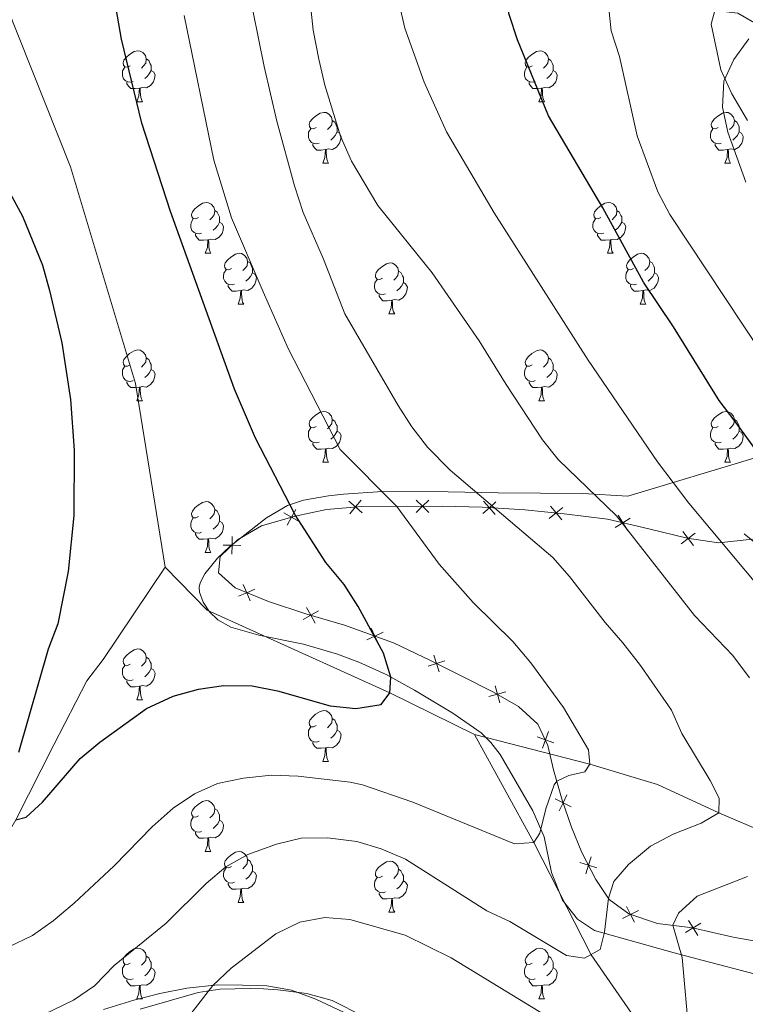
# Model space of a CAD drawing. Units: metres. Extents: x 647202 to 651721, y 748329 to 751396.
# Drawn here: x 648775 to 648918, y 750076 to 750270 of the extents above; entities that cross this region are included whole.
import ezdxf

# ---------------------------------------------------------------- set-up
doc = ezdxf.new("R2010")
doc.units = ezdxf.units.M
doc.header["$MEASUREMENT"] = 0
doc.linetypes.add('DGN Style 3', pattern=[84.271852, 60.19418, -24.077672])
for name, color, linetype, lineweight in [('Carátula', 7, 'Continuous', 0), ('Edificios construcciones cerramientos', 7, 'Continuous', 0), ('Elementos auxiliares', 7, 'Continuous', 0), ('Entidades rústicas y varios', 7, 'Continuous', 0), ('Hidrografía', 7, 'Continuous', 0), ('Relieve y altimetría', 7, 'Continuous', 0)]:
    doc.layers.add(name, color=color, linetype=linetype, lineweight=lineweight)
doc.linetypes.add('5zonar', pattern='A,-5,[89,dgnlstyle-md2_10e.shx,S=0.08,R=0,X=0,Y=0],-5', length=10)

msp = doc.modelspace()

# ---------------------------------------------------------------- linework, layer by layer
at = {"layer": 'Carátula', "color": 7, "linetype": 'Continuous', "lineweight": 0}
msp.add_3dface([(647266.712, 748329.101), (651720.649, 748426.214), (651655.907, 751395.519), (647201.97, 751298.407)], dxfattribs=at)
msp.add_3dface([(647266.712, 748329.101), (651720.649, 748426.214), (651655.907, 751395.519), (647201.97, 751298.407)], dxfattribs=at)
at = {"layer": 'Edificios construcciones cerramientos', "color": 250, "linetype": 'Continuous', "lineweight": 0, "flags": 128}
for points, elevation in [([(648840.039, 750175.365), (648841.378, 750174.238), (648842.717, 750173.111)], 1029.137), ([(648840.251, 750172.899), (648841.378, 750174.238), (648842.504, 750175.577)], 1029.137), ([(648853.361, 750175.602), (648854.601, 750174.367), (648855.841, 750173.132)], 1031.794), ([(648853.366, 750173.127), (648854.601, 750174.367), (648855.836, 750175.607)], 1031.794), ([(648866.613, 750175.395), (648867.776, 750174.088), (648868.94, 750172.78)], 1034.702), ([(648827.903, 750170.68), (648828.75, 750172.211), (648829.597, 750173.743)], 1024.907), ([(648866.469, 750172.925), (648867.776, 750174.088), (648869.084, 750175.251)], 1034.702), ([(648879.592, 750171.947), (648880.949, 750173.053), (648882.305, 750174.159)], 1037.386), ([(648879.843, 750174.409), (648880.949, 750173.053), (648882.055, 750171.697)], 1037.386), ([(648827.218, 750173.058), (648828.75, 750172.211), (648830.281, 750171.364)], 1024.907), ([(648892.604, 750170.19), (648894.088, 750171.119), (648895.571, 750172.047)], 1039.704), ([(648893.159, 750172.602), (648894.088, 750171.119), (648895.016, 750169.635)], 1039.704), ([(648905.937, 750169.428), (648906.992, 750168.032), (648908.047, 750166.636)], 1042.085), ([(648816.996, 750164.934), (648817.03, 750166.684), (648817.065, 750168.433)], 1022.115), ([(648905.596, 750166.977), (648906.992, 750168.032), (648908.389, 750169.087)], 1042.085), ([(648918.044, 750168.942), (648919.398, 750167.834), (648920.752, 750166.725)], 1047.171), ([(648815.281, 750166.718), (648817.03, 750166.684), (648818.78, 750166.649)], 1022.115), ([(648821.538, 750158.004), (648819.924, 750157.327), (648818.31, 750156.65)], 1021.218), ([(648820.601, 750155.713), (648819.924, 750157.327), (648819.247, 750158.941)], 1021.218), ([(648833.406, 750151.354), (648832.565, 750152.889), (648831.724, 750154.424)], 1022.701), ([(648834.1, 750153.73), (648832.565, 750152.889), (648831.03, 750152.048)], 1022.701), ([(648845.962, 750147.193), (648845.218, 750148.778), (648844.475, 750150.362)], 1024.33), ([(648846.803, 750149.521), (648845.218, 750148.778), (648843.634, 750148.035)], 1024.33), ([(648857.909, 750141.706), (648857.36, 750143.368), (648856.811, 750145.03)], 1026.227), ([(648859.022, 750143.917), (648857.36, 750143.368), (648855.698, 750142.819)], 1026.227), ([(648869.816, 750135.613), (648869.365, 750137.304), (648868.915, 750138.995)], 1027.008), ([(648871.056, 750137.755), (648869.365, 750137.304), (648867.674, 750136.854)], 1027.008), ([(648880.478, 750127.69), (648878.833, 750128.286), (648877.187, 750128.882)], 1027.95), ([(648878.237, 750126.64), (648878.833, 750128.286), (648879.429, 750129.931)], 1027.95), ([(648881.55, 750114.309), (648882.317, 750115.882), (648883.084, 750117.455)], 1031.373), ([(648883.89, 750115.115), (648882.317, 750115.882), (648880.744, 750116.649)], 1031.373), ([(648888.995, 750103.051), (648887.325, 750103.574), (648885.655, 750104.097)], 1033.52), ([(648886.802, 750101.904), (648887.325, 750103.574), (648887.848, 750105.245)], 1033.52), ([(648897.197, 750094.675), (648895.634, 750093.889), (648894.07, 750093.103)], 1036.688), ([(648896.42, 750092.325), (648895.634, 750093.889), (648894.848, 750095.453)], 1036.688), ([(648909.468, 750092.145), (648907.981, 750091.223), (648906.494, 750090.3)], 1041.236), ([(648908.904, 750089.736), (648907.981, 750091.223), (648907.058, 750092.71)], 1041.236)]:
    msp.add_lwpolyline(points, dxfattribs=dict(at, elevation=elevation))
at = {"layer": 'Edificios construcciones cerramientos', "color": 250, "linetype": 'Continuous', "lineweight": 0}
msp.add_polyline3d([(648919.703, 750167.864, 1047.283), (648913, 750167.195, 1044.824), (648906.805, 750168.058, 1042), (648899.223, 750169.937, 1040.907), (648891.058, 750171.816, 1038.995), (648882.531, 750172.892, 1037.628), (648874.805, 750173.678, 1036.444), (648866.352, 750174.171, 1034.349), (648858.482, 750174.375, 1032.528), (648842.597, 750174.343, 1029.522), (648835.676, 750173.747, 1027.336), (648829.485, 750172.423, 1025.15), (648822.857, 750170.515, 1022.964), (648818.126, 750167.737, 1022.144), (648814.708, 750164.451, 1022.053), (648814.35, 750161.244, 1021.233), (648817.635, 750158.263, 1020.869), (648824.198, 750155.58, 1021.871), (648831.781, 750153.118, 1022.509), (648839.218, 750150.946, 1024.33), (648848.843, 750147.468, 1024.33), (648856.137, 750143.984, 1026.061), (648862.191, 750140.936, 1026.881), (648868.61, 750137.742, 1026.881), (648873.497, 750134.91, 1027.7), (648877.366, 750131.42, 1027.882), (648879.342, 750127.198, 1027.974), (648880.444, 750122.391, 1030.251), (648882.132, 750116.419, 1031.253), (648883.964, 750111.103, 1032.437), (648886.014, 750106.08, 1033.348), (648888.794, 750100.766, 1033.712), (648891.425, 750096.836, 1035.078), (648895.292, 750094.002, 1036.535), (648900.98, 750092.119, 1039.086), (648907.831, 750091.258, 1041.181), (648915.85, 750089.379, 1044.095), (648928.169, 750087.217, 1047.374)], dxfattribs=at)
at = {"layer": 'Elementos auxiliares', "color": 250, "linetype": 'Continuous', "lineweight": 0}
msp.add_3dface([(648141.09, 748742.06), (651544.16, 748816.26), (651493.07, 751129.6), (648091.16, 751055.4)], dxfattribs=at)
at = {"layer": 'Entidades rústicas y varios', "color": 92, "linetype": 'Continuous', "lineweight": 0, "flags": 128}
for points in [[(648796.926, 750261.239), (648796.396, 750260.974), (648795.866, 750261.029), (648795.601, 750261.399), (648795.546, 750261.824), (648795.706, 750262.344), (648796.186, 750262.939), (648796.821, 750263.469), (648797.721, 750264.054), (648798.466, 750264.214), (648798.891, 750264.159), (648799.421, 750263.844), (648799.951, 750263.259), (648800.111, 750262.619), (648800.001, 750261.769), (648799.576, 750261.239), (648799.156, 750260.814)], [(648876.253, 750261.239), (648875.723, 750260.974), (648875.193, 750261.029), (648874.928, 750261.399), (648874.873, 750261.824), (648875.033, 750262.344), (648875.513, 750262.939), (648876.148, 750263.469), (648877.048, 750264.054), (648877.793, 750264.214), (648878.218, 750264.159), (648878.748, 750263.844), (648879.278, 750263.259), (648879.438, 750262.619), (648879.328, 750261.769), (648878.903, 750261.239), (648878.483, 750260.814)], [(648797.511, 750258.159), (648797.086, 750257.999), (648796.501, 750258.059), (648796.026, 750258.269), (648795.601, 750258.694), (648795.386, 750259.279), (648795.386, 750259.699), (648795.441, 750260.284), (648795.866, 750260.974)], [(648800.111, 750262.619), (648800.586, 750262.304), (648800.901, 750261.664), (648801.061, 750261.344), (648801.061, 750260.764), (648801.061, 750260.339), (648800.691, 750259.649), (648800.271, 750259.169), (648799.791, 750258.749)], [(648876.838, 750258.159), (648876.413, 750257.999), (648875.828, 750258.059), (648875.353, 750258.269), (648874.928, 750258.694), (648874.713, 750259.279), (648874.713, 750259.699), (648874.768, 750260.284), (648875.193, 750260.974)], [(648879.438, 750262.619), (648879.913, 750262.304), (648880.228, 750261.664), (648880.388, 750261.344), (648880.388, 750260.764), (648880.388, 750260.339), (648880.018, 750259.649), (648879.598, 750259.169), (648879.118, 750258.749)], [(648801.061, 750260.339), (648801.516, 750260.089), (648801.861, 750259.474), (648801.751, 750258.749), (648801.541, 750258.109), (648800.956, 750257.369), (648800.161, 750256.889), (648799.311, 750256.994), (648798.881, 750256.864)], [(648880.388, 750260.339), (648880.843, 750260.089), (648881.188, 750259.474), (648881.078, 750258.749), (648880.868, 750258.109), (648880.283, 750257.369), (648879.488, 750256.889), (648878.638, 750256.994), (648878.208, 750256.864)], [(648798.771, 750256.864), (648797.881, 750256.779), (648797.036, 750256.779), (648796.611, 750257.209), (648796.291, 750257.684), (648796.291, 750257.999)], [(648798.226, 750254.179), (648798.661, 750255.339), (648798.771, 750256.864), (648798.881, 750256.864), (648798.916, 750256.279), (648798.951, 750255.594), (648799.021, 750254.979), (648799.136, 750254.579), (648799.351, 750254.179)], [(648878.098, 750256.864), (648877.208, 750256.779), (648876.363, 750256.779), (648875.938, 750257.209), (648875.618, 750257.684), (648875.618, 750257.999)], [(648877.553, 750254.179), (648877.988, 750255.339), (648878.098, 750256.864), (648878.208, 750256.864), (648878.243, 750256.279), (648878.278, 750255.594), (648878.348, 750254.979), (648878.463, 750254.579), (648878.678, 750254.179)], [(648798.226, 750254.179), (648799.351, 750254.179)], [(648877.553, 750254.179), (648878.678, 750254.179)], [(648833.617, 750249.099), (648833.087, 750248.834), (648832.557, 750248.889), (648832.292, 750249.259), (648832.237, 750249.684), (648832.397, 750250.204), (648832.877, 750250.799), (648833.512, 750251.329), (648834.412, 750251.914), (648835.157, 750252.074), (648835.582, 750252.019), (648836.112, 750251.704), (648836.642, 750251.119), (648836.802, 750250.479), (648836.692, 750249.629), (648836.267, 750249.099), (648835.847, 750248.674)], [(648912.944, 750249.099), (648912.414, 750248.834), (648911.884, 750248.889), (648911.619, 750249.259), (648911.564, 750249.684), (648911.724, 750250.204), (648912.204, 750250.799), (648912.839, 750251.329), (648913.739, 750251.914), (648914.484, 750252.074), (648914.909, 750252.019), (648915.439, 750251.704), (648915.969, 750251.119), (648916.129, 750250.479), (648916.019, 750249.629), (648915.594, 750249.099), (648915.174, 750248.674)], [(648836.802, 750250.479), (648837.277, 750250.164), (648837.592, 750249.524), (648837.752, 750249.204), (648837.752, 750248.624), (648837.752, 750248.199), (648837.382, 750247.509), (648836.962, 750247.029), (648836.482, 750246.609)], [(648916.129, 750250.479), (648916.604, 750250.164), (648916.919, 750249.524), (648917.079, 750249.204), (648917.079, 750248.624), (648917.079, 750248.199), (648916.709, 750247.509), (648916.289, 750247.029), (648915.809, 750246.609)], [(648834.202, 750246.019), (648833.777, 750245.859), (648833.192, 750245.919), (648832.717, 750246.129), (648832.292, 750246.554), (648832.077, 750247.139), (648832.077, 750247.559), (648832.132, 750248.144), (648832.557, 750248.834)], [(648837.752, 750248.199), (648838.207, 750247.949), (648838.552, 750247.334), (648838.442, 750246.609), (648838.232, 750245.969), (648837.647, 750245.229), (648836.852, 750244.749), (648836.002, 750244.854), (648835.572, 750244.724)], [(648913.529, 750246.019), (648913.104, 750245.859), (648912.519, 750245.919), (648912.044, 750246.129), (648911.619, 750246.554), (648911.404, 750247.139), (648911.404, 750247.559), (648911.459, 750248.144), (648911.884, 750248.834)], [(648917.079, 750248.199), (648917.534, 750247.949), (648917.879, 750247.334), (648917.769, 750246.609), (648917.559, 750245.969), (648916.974, 750245.229), (648916.179, 750244.749), (648915.329, 750244.854), (648914.899, 750244.724)], [(648835.462, 750244.724), (648834.572, 750244.639), (648833.727, 750244.639), (648833.302, 750245.069), (648832.982, 750245.544), (648832.982, 750245.859)], [(648914.789, 750244.724), (648913.899, 750244.639), (648913.054, 750244.639), (648912.629, 750245.069), (648912.309, 750245.544), (648912.309, 750245.859)], [(648834.917, 750242.039), (648835.352, 750243.199), (648835.462, 750244.724), (648835.572, 750244.724), (648835.607, 750244.139), (648835.642, 750243.454), (648835.712, 750242.839), (648835.827, 750242.439), (648836.042, 750242.039)], [(648914.244, 750242.039), (648914.679, 750243.199), (648914.789, 750244.724), (648914.899, 750244.724), (648914.934, 750244.139), (648914.969, 750243.454), (648915.039, 750242.839), (648915.154, 750242.439), (648915.369, 750242.039)], [(648834.917, 750242.039), (648836.042, 750242.039)], [(648914.244, 750242.039), (648915.369, 750242.039)], [(648810.429, 750231.33), (648809.899, 750231.065), (648809.369, 750231.12), (648809.104, 750231.49), (648809.049, 750231.915), (648809.209, 750232.435), (648809.689, 750233.03), (648810.324, 750233.56), (648811.224, 750234.145), (648811.969, 750234.305), (648812.394, 750234.25), (648812.924, 750233.935), (648813.454, 750233.35), (648813.614, 750232.71), (648813.504, 750231.86), (648813.079, 750231.33), (648812.659, 750230.905)], [(648889.756, 750231.33), (648889.226, 750231.065), (648888.696, 750231.12), (648888.431, 750231.49), (648888.376, 750231.915), (648888.536, 750232.435), (648889.016, 750233.03), (648889.651, 750233.56), (648890.551, 750234.145), (648891.296, 750234.305), (648891.721, 750234.25), (648892.251, 750233.935), (648892.781, 750233.35), (648892.941, 750232.71), (648892.831, 750231.86), (648892.406, 750231.33), (648891.986, 750230.905)], [(648813.614, 750232.71), (648814.089, 750232.395), (648814.404, 750231.755), (648814.564, 750231.435), (648814.564, 750230.855), (648814.564, 750230.43), (648814.194, 750229.74), (648813.774, 750229.26), (648813.294, 750228.84)], [(648892.941, 750232.71), (648893.416, 750232.395), (648893.731, 750231.755), (648893.891, 750231.435), (648893.891, 750230.855), (648893.891, 750230.43), (648893.521, 750229.74), (648893.101, 750229.26), (648892.621, 750228.84)], [(648811.014, 750228.25), (648810.589, 750228.09), (648810.004, 750228.15), (648809.529, 750228.36), (648809.104, 750228.785), (648808.889, 750229.37), (648808.889, 750229.79), (648808.944, 750230.375), (648809.369, 750231.065)], [(648814.564, 750230.43), (648815.019, 750230.18), (648815.364, 750229.565), (648815.254, 750228.84), (648815.044, 750228.2), (648814.459, 750227.46), (648813.664, 750226.98), (648812.814, 750227.085), (648812.384, 750226.955)], [(648890.341, 750228.25), (648889.916, 750228.09), (648889.331, 750228.15), (648888.856, 750228.36), (648888.431, 750228.785), (648888.216, 750229.37), (648888.216, 750229.79), (648888.271, 750230.375), (648888.696, 750231.065)], [(648893.891, 750230.43), (648894.346, 750230.18), (648894.691, 750229.565), (648894.581, 750228.84), (648894.371, 750228.2), (648893.786, 750227.46), (648892.991, 750226.98), (648892.141, 750227.085), (648891.711, 750226.955)], [(648812.274, 750226.955), (648811.384, 750226.87), (648810.539, 750226.87), (648810.114, 750227.3), (648809.794, 750227.775), (648809.794, 750228.09)], [(648891.601, 750226.955), (648890.711, 750226.87), (648889.866, 750226.87), (648889.441, 750227.3), (648889.121, 750227.775), (648889.121, 750228.09)], [(648811.729, 750224.27), (648812.164, 750225.43), (648812.274, 750226.955), (648812.384, 750226.955), (648812.419, 750226.37), (648812.454, 750225.685), (648812.524, 750225.07), (648812.639, 750224.67), (648812.854, 750224.27)], [(648891.056, 750224.27), (648891.491, 750225.43), (648891.601, 750226.955), (648891.711, 750226.955), (648891.746, 750226.37), (648891.781, 750225.685), (648891.851, 750225.07), (648891.966, 750224.67), (648892.181, 750224.27)], [(648811.729, 750224.27), (648812.854, 750224.27)], [(648816.904, 750221.295), (648816.374, 750221.03), (648815.844, 750221.085), (648815.579, 750221.455), (648815.524, 750221.88), (648815.684, 750222.4), (648816.164, 750222.995), (648816.799, 750223.525), (648817.699, 750224.11), (648818.444, 750224.27), (648818.869, 750224.215), (648819.399, 750223.9), (648819.929, 750223.315), (648820.089, 750222.675), (648819.979, 750221.825), (648819.554, 750221.295), (648819.134, 750220.87)], [(648891.056, 750224.27), (648892.181, 750224.27)], [(648896.231, 750221.295), (648895.701, 750221.03), (648895.171, 750221.085), (648894.906, 750221.455), (648894.851, 750221.88), (648895.011, 750222.4), (648895.491, 750222.995), (648896.126, 750223.525), (648897.026, 750224.11), (648897.771, 750224.27), (648898.196, 750224.215), (648898.726, 750223.9), (648899.256, 750223.315), (648899.416, 750222.675), (648899.306, 750221.825), (648898.881, 750221.295), (648898.461, 750220.87)], [(648820.089, 750222.675), (648820.564, 750222.36), (648820.879, 750221.72), (648821.039, 750221.4), (648821.039, 750220.82), (648821.039, 750220.395), (648820.669, 750219.705), (648820.249, 750219.225), (648819.769, 750218.805)], [(648846.676, 750219.39), (648846.146, 750219.125), (648845.616, 750219.18), (648845.351, 750219.55), (648845.296, 750219.975), (648845.456, 750220.495), (648845.936, 750221.09), (648846.571, 750221.62), (648847.471, 750222.205), (648848.216, 750222.365), (648848.641, 750222.31), (648849.171, 750221.995), (648849.701, 750221.41), (648849.861, 750220.77), (648849.751, 750219.92), (648849.326, 750219.39), (648848.906, 750218.965)], [(648899.416, 750222.675), (648899.891, 750222.36), (648900.206, 750221.72), (648900.366, 750221.4), (648900.366, 750220.82), (648900.366, 750220.395), (648899.996, 750219.705), (648899.576, 750219.225), (648899.096, 750218.805)], [(648817.489, 750218.215), (648817.064, 750218.055), (648816.479, 750218.115), (648816.004, 750218.325), (648815.579, 750218.75), (648815.364, 750219.335), (648815.364, 750219.755), (648815.419, 750220.34), (648815.844, 750221.03)], [(648821.039, 750220.395), (648821.494, 750220.145), (648821.839, 750219.53), (648821.729, 750218.805), (648821.519, 750218.165), (648820.934, 750217.425), (648820.139, 750216.945), (648819.289, 750217.05), (648818.859, 750216.92)], [(648849.861, 750220.77), (648850.336, 750220.455), (648850.651, 750219.815), (648850.811, 750219.495), (648850.811, 750218.915), (648850.811, 750218.49), (648850.441, 750217.8), (648850.021, 750217.32), (648849.541, 750216.9)], [(648896.816, 750218.215), (648896.391, 750218.055), (648895.806, 750218.115), (648895.331, 750218.325), (648894.906, 750218.75), (648894.691, 750219.335), (648894.691, 750219.755), (648894.746, 750220.34), (648895.171, 750221.03)], [(648900.366, 750220.395), (648900.821, 750220.145), (648901.166, 750219.53), (648901.056, 750218.805), (648900.846, 750218.165), (648900.261, 750217.425), (648899.466, 750216.945), (648898.616, 750217.05), (648898.186, 750216.92)], [(648818.749, 750216.92), (648817.859, 750216.835), (648817.014, 750216.835), (648816.589, 750217.265), (648816.269, 750217.74), (648816.269, 750218.055)], [(648847.261, 750216.31), (648846.836, 750216.15), (648846.251, 750216.21), (648845.776, 750216.42), (648845.351, 750216.845), (648845.136, 750217.43), (648845.136, 750217.85), (648845.191, 750218.435), (648845.616, 750219.125)], [(648850.811, 750218.49), (648851.266, 750218.24), (648851.611, 750217.625), (648851.501, 750216.9), (648851.291, 750216.26), (648850.706, 750215.52), (648849.911, 750215.04), (648849.061, 750215.145), (648848.631, 750215.015)], [(648898.076, 750216.92), (648897.186, 750216.835), (648896.341, 750216.835), (648895.916, 750217.265), (648895.596, 750217.74), (648895.596, 750218.055)], [(648818.204, 750214.235), (648818.639, 750215.395), (648818.749, 750216.92), (648818.859, 750216.92), (648818.894, 750216.335), (648818.929, 750215.65), (648818.999, 750215.035), (648819.114, 750214.635), (648819.329, 750214.235)], [(648848.521, 750215.015), (648847.631, 750214.93), (648846.786, 750214.93), (648846.361, 750215.36), (648846.041, 750215.835), (648846.041, 750216.15)], [(648897.531, 750214.235), (648897.966, 750215.395), (648898.076, 750216.92), (648898.186, 750216.92), (648898.221, 750216.335), (648898.256, 750215.65), (648898.326, 750215.035), (648898.441, 750214.635), (648898.656, 750214.235)], [(648818.204, 750214.235), (648819.329, 750214.235)], [(648847.976, 750212.33), (648848.411, 750213.49), (648848.521, 750215.015), (648848.631, 750215.015), (648848.666, 750214.43), (648848.701, 750213.745), (648848.771, 750213.13), (648848.886, 750212.73), (648849.101, 750212.33)], [(648897.531, 750214.235), (648898.656, 750214.235)], [(648847.976, 750212.33), (648849.101, 750212.33)], [(648796.926, 750202.247), (648796.396, 750201.982), (648795.866, 750202.037), (648795.601, 750202.407), (648795.546, 750202.832), (648795.706, 750203.352), (648796.186, 750203.947), (648796.821, 750204.477), (648797.721, 750205.062), (648798.466, 750205.222), (648798.891, 750205.167), (648799.421, 750204.852), (648799.951, 750204.267), (648800.111, 750203.627), (648800.001, 750202.777), (648799.576, 750202.247), (648799.156, 750201.822)], [(648876.253, 750202.247), (648875.723, 750201.982), (648875.193, 750202.037), (648874.928, 750202.407), (648874.873, 750202.832), (648875.033, 750203.352), (648875.513, 750203.947), (648876.148, 750204.477), (648877.048, 750205.062), (648877.793, 750205.222), (648878.218, 750205.167), (648878.748, 750204.852), (648879.278, 750204.267), (648879.438, 750203.627), (648879.328, 750202.777), (648878.903, 750202.247), (648878.483, 750201.822)], [(648800.111, 750203.627), (648800.586, 750203.312), (648800.901, 750202.672), (648801.061, 750202.352), (648801.061, 750201.772), (648801.061, 750201.347), (648800.691, 750200.657), (648800.271, 750200.177), (648799.791, 750199.757)], [(648879.438, 750203.627), (648879.913, 750203.312), (648880.228, 750202.672), (648880.388, 750202.352), (648880.388, 750201.772), (648880.388, 750201.347), (648880.018, 750200.657), (648879.598, 750200.177), (648879.118, 750199.757)], [(648797.511, 750199.167), (648797.086, 750199.007), (648796.501, 750199.067), (648796.026, 750199.277), (648795.601, 750199.702), (648795.386, 750200.287), (648795.386, 750200.707), (648795.441, 750201.292), (648795.866, 750201.982)], [(648801.061, 750201.347), (648801.516, 750201.097), (648801.861, 750200.482), (648801.751, 750199.757), (648801.541, 750199.117), (648800.956, 750198.377), (648800.161, 750197.897), (648799.311, 750198.002), (648798.881, 750197.872)], [(648876.838, 750199.167), (648876.413, 750199.007), (648875.828, 750199.067), (648875.353, 750199.277), (648874.928, 750199.702), (648874.713, 750200.287), (648874.713, 750200.707), (648874.768, 750201.292), (648875.193, 750201.982)], [(648880.388, 750201.347), (648880.843, 750201.097), (648881.188, 750200.482), (648881.078, 750199.757), (648880.868, 750199.117), (648880.283, 750198.377), (648879.488, 750197.897), (648878.638, 750198.002), (648878.208, 750197.872)], [(648798.771, 750197.872), (648797.881, 750197.787), (648797.036, 750197.787), (648796.611, 750198.217), (648796.291, 750198.692), (648796.291, 750199.007)], [(648878.098, 750197.872), (648877.208, 750197.787), (648876.363, 750197.787), (648875.938, 750198.217), (648875.618, 750198.692), (648875.618, 750199.007)], [(648798.226, 750195.187), (648798.661, 750196.347), (648798.771, 750197.872), (648798.881, 750197.872), (648798.916, 750197.287), (648798.951, 750196.602), (648799.021, 750195.987), (648799.136, 750195.587), (648799.351, 750195.187)], [(648877.553, 750195.187), (648877.988, 750196.347), (648878.098, 750197.872), (648878.208, 750197.872), (648878.243, 750197.287), (648878.278, 750196.602), (648878.348, 750195.987), (648878.463, 750195.587), (648878.678, 750195.187)], [(648798.226, 750195.187), (648799.351, 750195.187)], [(648877.553, 750195.187), (648878.678, 750195.187)], [(648833.617, 750190.107), (648833.087, 750189.842), (648832.557, 750189.897), (648832.292, 750190.267), (648832.237, 750190.692), (648832.397, 750191.212), (648832.877, 750191.807), (648833.512, 750192.337), (648834.412, 750192.922), (648835.157, 750193.082), (648835.582, 750193.027), (648836.112, 750192.712), (648836.642, 750192.127), (648836.802, 750191.487), (648836.692, 750190.637), (648836.267, 750190.107), (648835.847, 750189.682)], [(648912.944, 750190.107), (648912.414, 750189.842), (648911.884, 750189.897), (648911.619, 750190.267), (648911.564, 750190.692), (648911.724, 750191.212), (648912.204, 750191.807), (648912.839, 750192.337), (648913.739, 750192.922), (648914.484, 750193.082), (648914.909, 750193.027), (648915.439, 750192.712), (648915.969, 750192.127), (648916.129, 750191.487), (648916.019, 750190.637), (648915.594, 750190.107), (648915.174, 750189.682)], [(648836.802, 750191.487), (648837.277, 750191.172), (648837.592, 750190.532), (648837.752, 750190.212), (648837.752, 750189.632), (648837.752, 750189.207), (648837.382, 750188.517), (648836.962, 750188.037), (648836.482, 750187.617)], [(648916.129, 750191.487), (648916.604, 750191.172), (648916.919, 750190.532), (648917.079, 750190.212), (648917.079, 750189.632), (648917.079, 750189.207), (648916.709, 750188.517), (648916.289, 750188.037), (648915.809, 750187.617)], [(648834.202, 750187.027), (648833.777, 750186.867), (648833.192, 750186.927), (648832.717, 750187.137), (648832.292, 750187.562), (648832.077, 750188.147), (648832.077, 750188.567), (648832.132, 750189.152), (648832.557, 750189.842)], [(648837.752, 750189.207), (648838.207, 750188.957), (648838.552, 750188.342), (648838.442, 750187.617), (648838.232, 750186.977), (648837.647, 750186.237), (648836.852, 750185.757), (648836.002, 750185.862), (648835.572, 750185.732)], [(648913.529, 750187.027), (648913.104, 750186.867), (648912.519, 750186.927), (648912.044, 750187.137), (648911.619, 750187.562), (648911.404, 750188.147), (648911.404, 750188.567), (648911.459, 750189.152), (648911.884, 750189.842)], [(648917.079, 750189.207), (648917.534, 750188.957), (648917.879, 750188.342), (648917.769, 750187.617), (648917.559, 750186.977), (648916.974, 750186.237), (648916.179, 750185.757), (648915.329, 750185.862), (648914.899, 750185.732)], [(648835.462, 750185.732), (648834.572, 750185.647), (648833.727, 750185.647), (648833.302, 750186.077), (648832.982, 750186.552), (648832.982, 750186.867)], [(648834.917, 750183.047), (648835.352, 750184.207), (648835.462, 750185.732), (648835.572, 750185.732), (648835.607, 750185.147), (648835.642, 750184.462), (648835.712, 750183.847), (648835.827, 750183.447), (648836.042, 750183.047)], [(648914.789, 750185.732), (648913.899, 750185.647), (648913.054, 750185.647), (648912.629, 750186.077), (648912.309, 750186.552), (648912.309, 750186.867)], [(648914.244, 750183.047), (648914.679, 750184.207), (648914.789, 750185.732), (648914.899, 750185.732), (648914.934, 750185.147), (648914.969, 750184.462), (648915.039, 750183.847), (648915.154, 750183.447), (648915.369, 750183.047)], [(648834.917, 750183.047), (648836.042, 750183.047)], [(648914.244, 750183.047), (648915.369, 750183.047)], [(648810.429, 750172.338), (648809.899, 750172.073), (648809.369, 750172.128), (648809.104, 750172.498), (648809.049, 750172.923), (648809.209, 750173.443), (648809.689, 750174.038), (648810.324, 750174.568), (648811.224, 750175.153), (648811.969, 750175.313), (648812.394, 750175.258), (648812.924, 750174.943), (648813.454, 750174.358), (648813.614, 750173.718), (648813.504, 750172.868), (648813.079, 750172.338), (648812.659, 750171.913)], [(648813.614, 750173.718), (648814.089, 750173.403), (648814.404, 750172.763), (648814.564, 750172.443), (648814.564, 750171.863), (648814.564, 750171.438), (648814.194, 750170.748), (648813.774, 750170.268), (648813.294, 750169.848)], [(648811.014, 750169.258), (648810.589, 750169.098), (648810.004, 750169.158), (648809.529, 750169.368), (648809.104, 750169.793), (648808.889, 750170.378), (648808.889, 750170.798), (648808.944, 750171.383), (648809.369, 750172.073)], [(648814.564, 750171.438), (648815.019, 750171.188), (648815.364, 750170.573), (648815.254, 750169.848), (648815.044, 750169.208), (648814.459, 750168.468), (648813.664, 750167.988), (648812.814, 750168.093), (648812.384, 750167.963)], [(648812.274, 750167.963), (648811.384, 750167.878), (648810.539, 750167.878), (648810.114, 750168.308), (648809.794, 750168.783), (648809.794, 750169.098)], [(648811.729, 750165.278), (648812.164, 750166.438), (648812.274, 750167.963), (648812.384, 750167.963), (648812.419, 750167.378), (648812.454, 750166.693), (648812.524, 750166.078), (648812.639, 750165.678), (648812.854, 750165.278)], [(648811.729, 750165.278), (648812.854, 750165.278)], [(648796.926, 750143.255), (648796.396, 750142.99), (648795.866, 750143.045), (648795.601, 750143.415), (648795.546, 750143.84), (648795.706, 750144.36), (648796.186, 750144.955), (648796.821, 750145.485), (648797.721, 750146.07), (648798.466, 750146.23), (648798.891, 750146.175), (648799.421, 750145.86), (648799.951, 750145.275), (648800.111, 750144.635), (648800.001, 750143.785), (648799.576, 750143.255), (648799.156, 750142.83)], [(648800.111, 750144.635), (648800.586, 750144.32), (648800.901, 750143.68), (648801.061, 750143.36), (648801.061, 750142.78), (648801.061, 750142.355), (648800.691, 750141.665), (648800.271, 750141.185), (648799.791, 750140.765)], [(648797.511, 750140.175), (648797.086, 750140.015), (648796.501, 750140.075), (648796.026, 750140.285), (648795.601, 750140.71), (648795.386, 750141.295), (648795.386, 750141.715), (648795.441, 750142.3), (648795.866, 750142.99)], [(648801.061, 750142.355), (648801.516, 750142.105), (648801.861, 750141.49), (648801.751, 750140.765), (648801.541, 750140.125), (648800.956, 750139.385), (648800.161, 750138.905), (648799.311, 750139.01), (648798.881, 750138.88)], [(648798.771, 750138.88), (648797.881, 750138.795), (648797.036, 750138.795), (648796.611, 750139.225), (648796.291, 750139.7), (648796.291, 750140.015)], [(648798.226, 750136.195), (648798.661, 750137.355), (648798.771, 750138.88), (648798.881, 750138.88), (648798.916, 750138.295), (648798.951, 750137.61), (648799.021, 750136.995), (648799.136, 750136.595), (648799.351, 750136.195)], [(648798.226, 750136.195), (648799.351, 750136.195)], [(648833.617, 750131.115), (648833.087, 750130.85), (648832.557, 750130.905), (648832.292, 750131.275), (648832.237, 750131.7), (648832.397, 750132.22), (648832.877, 750132.815), (648833.512, 750133.345), (648834.412, 750133.93), (648835.157, 750134.09), (648835.582, 750134.035), (648836.112, 750133.72), (648836.642, 750133.135), (648836.802, 750132.495), (648836.692, 750131.645), (648836.267, 750131.115), (648835.847, 750130.69)], [(648834.202, 750128.035), (648833.777, 750127.875), (648833.192, 750127.935), (648832.717, 750128.145), (648832.292, 750128.57), (648832.077, 750129.155), (648832.077, 750129.575), (648832.132, 750130.16), (648832.557, 750130.85)], [(648836.802, 750132.495), (648837.277, 750132.18), (648837.592, 750131.54), (648837.752, 750131.22), (648837.752, 750130.64), (648837.752, 750130.215), (648837.382, 750129.525), (648836.962, 750129.045), (648836.482, 750128.625)], [(648837.752, 750130.215), (648838.207, 750129.965), (648838.552, 750129.35), (648838.442, 750128.625), (648838.232, 750127.985), (648837.647, 750127.245), (648836.852, 750126.765), (648836.002, 750126.87), (648835.572, 750126.74)], [(648835.462, 750126.74), (648834.572, 750126.655), (648833.727, 750126.655), (648833.302, 750127.085), (648832.982, 750127.56), (648832.982, 750127.875)], [(648834.917, 750124.055), (648835.352, 750125.215), (648835.462, 750126.74), (648835.572, 750126.74), (648835.607, 750126.155), (648835.642, 750125.47), (648835.712, 750124.855), (648835.827, 750124.455), (648836.042, 750124.055)], [(648834.917, 750124.055), (648836.042, 750124.055)], [(648810.429, 750113.346), (648809.899, 750113.081), (648809.369, 750113.136), (648809.104, 750113.506), (648809.049, 750113.931), (648809.209, 750114.451), (648809.689, 750115.046), (648810.324, 750115.576), (648811.224, 750116.161), (648811.969, 750116.321), (648812.394, 750116.266), (648812.924, 750115.951), (648813.454, 750115.366), (648813.614, 750114.726), (648813.504, 750113.876), (648813.079, 750113.346), (648812.659, 750112.921)], [(648813.614, 750114.726), (648814.089, 750114.411), (648814.404, 750113.771), (648814.564, 750113.451), (648814.564, 750112.871), (648814.564, 750112.446), (648814.194, 750111.756), (648813.774, 750111.276), (648813.294, 750110.856)], [(648811.014, 750110.266), (648810.589, 750110.106), (648810.004, 750110.166), (648809.529, 750110.376), (648809.104, 750110.801), (648808.889, 750111.386), (648808.889, 750111.806), (648808.944, 750112.391), (648809.369, 750113.081)], [(648814.564, 750112.446), (648815.019, 750112.196), (648815.364, 750111.581), (648815.254, 750110.856), (648815.044, 750110.216), (648814.459, 750109.476), (648813.664, 750108.996), (648812.814, 750109.101), (648812.384, 750108.971)], [(648812.274, 750108.971), (648811.384, 750108.886), (648810.539, 750108.886), (648810.114, 750109.316), (648809.794, 750109.791), (648809.794, 750110.106)], [(648811.729, 750106.286), (648812.164, 750107.446), (648812.274, 750108.971), (648812.384, 750108.971), (648812.419, 750108.386), (648812.454, 750107.701), (648812.524, 750107.086), (648812.639, 750106.686), (648812.854, 750106.286)], [(648811.729, 750106.286), (648812.854, 750106.286)], [(648816.904, 750103.311), (648816.374, 750103.046), (648815.844, 750103.101), (648815.579, 750103.471), (648815.524, 750103.896), (648815.684, 750104.416), (648816.164, 750105.011), (648816.799, 750105.541), (648817.699, 750106.126), (648818.444, 750106.286), (648818.869, 750106.231), (648819.399, 750105.916), (648819.929, 750105.331), (648820.089, 750104.691), (648819.979, 750103.841), (648819.554, 750103.311), (648819.134, 750102.886)], [(648820.089, 750104.691), (648820.564, 750104.376), (648820.879, 750103.736), (648821.039, 750103.416), (648821.039, 750102.836), (648821.039, 750102.411), (648820.669, 750101.721), (648820.249, 750101.241), (648819.769, 750100.821)], [(648846.676, 750101.406), (648846.146, 750101.141), (648845.616, 750101.196), (648845.351, 750101.566), (648845.296, 750101.991), (648845.456, 750102.511), (648845.936, 750103.106), (648846.571, 750103.636), (648847.471, 750104.221), (648848.216, 750104.381), (648848.641, 750104.326), (648849.171, 750104.011), (648849.701, 750103.426), (648849.861, 750102.786), (648849.751, 750101.936), (648849.326, 750101.406), (648848.906, 750100.981)], [(648817.489, 750100.231), (648817.064, 750100.071), (648816.479, 750100.131), (648816.004, 750100.341), (648815.579, 750100.766), (648815.364, 750101.351), (648815.364, 750101.771), (648815.419, 750102.356), (648815.844, 750103.046)], [(648821.039, 750102.411), (648821.494, 750102.161), (648821.839, 750101.546), (648821.729, 750100.821), (648821.519, 750100.181), (648820.934, 750099.441), (648820.139, 750098.961), (648819.289, 750099.066), (648818.859, 750098.936)], [(648849.861, 750102.786), (648850.336, 750102.471), (648850.651, 750101.831), (648850.811, 750101.511), (648850.811, 750100.931), (648850.811, 750100.506), (648850.441, 750099.816), (648850.021, 750099.336), (648849.541, 750098.916)], [(648818.749, 750098.936), (648817.859, 750098.851), (648817.014, 750098.851), (648816.589, 750099.281), (648816.269, 750099.756), (648816.269, 750100.071)], [(648847.261, 750098.326), (648846.836, 750098.166), (648846.251, 750098.226), (648845.776, 750098.436), (648845.351, 750098.861), (648845.136, 750099.446), (648845.136, 750099.866), (648845.191, 750100.451), (648845.616, 750101.141)], [(648850.811, 750100.506), (648851.266, 750100.256), (648851.611, 750099.641), (648851.501, 750098.916), (648851.291, 750098.276), (648850.706, 750097.536), (648849.911, 750097.056), (648849.061, 750097.161), (648848.631, 750097.031)], [(648818.204, 750096.251), (648818.639, 750097.411), (648818.749, 750098.936), (648818.859, 750098.936), (648818.894, 750098.351), (648818.929, 750097.666), (648818.999, 750097.051), (648819.114, 750096.651), (648819.329, 750096.251)], [(648848.521, 750097.031), (648847.631, 750096.946), (648846.786, 750096.946), (648846.361, 750097.376), (648846.041, 750097.851), (648846.041, 750098.166)], [(648818.204, 750096.251), (648819.329, 750096.251)], [(648847.976, 750094.346), (648848.411, 750095.506), (648848.521, 750097.031), (648848.631, 750097.031), (648848.666, 750096.446), (648848.701, 750095.761), (648848.771, 750095.146), (648848.886, 750094.746), (648849.101, 750094.346)], [(648847.976, 750094.346), (648849.101, 750094.346)], [(648796.926, 750084.263), (648796.396, 750083.998), (648795.866, 750084.053), (648795.601, 750084.423), (648795.546, 750084.848), (648795.706, 750085.368), (648796.186, 750085.963), (648796.821, 750086.493), (648797.721, 750087.078), (648798.466, 750087.238), (648798.891, 750087.183), (648799.421, 750086.868), (648799.951, 750086.283), (648800.111, 750085.643), (648800.001, 750084.793), (648799.576, 750084.263), (648799.156, 750083.838)], [(648876.253, 750084.263), (648875.723, 750083.998), (648875.193, 750084.053), (648874.928, 750084.423), (648874.873, 750084.848), (648875.033, 750085.368), (648875.513, 750085.963), (648876.148, 750086.493), (648877.048, 750087.078), (648877.793, 750087.238), (648878.218, 750087.183), (648878.748, 750086.868), (648879.278, 750086.283), (648879.438, 750085.643), (648879.328, 750084.793), (648878.903, 750084.263), (648878.483, 750083.838)], [(648797.511, 750081.183), (648797.086, 750081.023), (648796.501, 750081.083), (648796.026, 750081.293), (648795.601, 750081.718), (648795.386, 750082.303), (648795.386, 750082.723), (648795.441, 750083.308), (648795.866, 750083.998)], [(648800.111, 750085.643), (648800.586, 750085.328), (648800.901, 750084.688), (648801.061, 750084.368), (648801.061, 750083.788), (648801.061, 750083.363), (648800.691, 750082.673), (648800.271, 750082.193), (648799.791, 750081.773)], [(648876.838, 750081.183), (648876.413, 750081.023), (648875.828, 750081.083), (648875.353, 750081.293), (648874.928, 750081.718), (648874.713, 750082.303), (648874.713, 750082.723), (648874.768, 750083.308), (648875.193, 750083.998)], [(648879.438, 750085.643), (648879.913, 750085.328), (648880.228, 750084.688), (648880.388, 750084.368), (648880.388, 750083.788), (648880.388, 750083.363), (648880.018, 750082.673), (648879.598, 750082.193), (648879.118, 750081.773)], [(648801.061, 750083.363), (648801.516, 750083.113), (648801.861, 750082.498), (648801.751, 750081.773), (648801.541, 750081.133), (648800.956, 750080.393), (648800.161, 750079.913), (648799.311, 750080.018), (648798.881, 750079.888)], [(648880.388, 750083.363), (648880.843, 750083.113), (648881.188, 750082.498), (648881.078, 750081.773), (648880.868, 750081.133), (648880.283, 750080.393), (648879.488, 750079.913), (648878.638, 750080.018), (648878.208, 750079.888)], [(648798.771, 750079.888), (648797.881, 750079.803), (648797.036, 750079.803), (648796.611, 750080.233), (648796.291, 750080.708), (648796.291, 750081.023)], [(648878.098, 750079.888), (648877.208, 750079.803), (648876.363, 750079.803), (648875.938, 750080.233), (648875.618, 750080.708), (648875.618, 750081.023)], [(648798.226, 750077.203), (648798.661, 750078.363), (648798.771, 750079.888), (648798.881, 750079.888), (648798.916, 750079.303), (648798.951, 750078.618), (648799.021, 750078.003), (648799.136, 750077.603), (648799.351, 750077.203)], [(648877.553, 750077.203), (648877.988, 750078.363), (648878.098, 750079.888), (648878.208, 750079.888), (648878.243, 750079.303), (648878.278, 750078.618), (648878.348, 750078.003), (648878.463, 750077.603), (648878.678, 750077.203)], [(648798.226, 750077.203), (648799.351, 750077.203)], [(648877.553, 750077.203), (648878.678, 750077.203)]]:
    msp.add_lwpolyline(points, dxfattribs=at)
at = {"layer": 'Entidades rústicas y varios', "color": 92, "linetype": '5zonar', "lineweight": 0, "ltscale": 0.5}
for points in [[(648921.333, 750268.977, 1067.647), (648916.781, 750271.605, 1067.237), (648912.29, 750272.18, 1066.554), (648911.507, 750269.474, 1066.417), (648913.424, 750260.47, 1066.15), (648915.636, 750255.729, 1066.014), (648918.685, 750250.485, 1066.007)], [(648920.393, 750183.967, 1061.222), (648895.108, 750176.36, 1055.144), (648886.222, 750176.866, 1053.036), (648869.497, 750177.044, 1048.286), (648859.674, 750177.219, 1046.396), (648846.701, 750177.27, 1041.89), (648839.013, 750176.746, 1039.121), (648836.075, 750176.457, 1038.634), (648831.101, 750175.603, 1038.437), (648827.967, 750174.549, 1037.603), (648823.834, 750172.116, 1036.031), (648816.582, 750166.467, 1034.798), (648814.121, 750164.133, 1034.078), (648811.663, 750161.077, 1032.959), (648810.714, 750159.275, 1032.483), (648810.553, 750158.409, 1032.333), (648810.612, 750157.469, 1032.2), (648811.293, 750155.49, 1031.985), (648812.567, 750153.587, 1031.826), (648814.245, 750152.008, 1031.711), (648816.775, 750150.541, 1031.604), (648822.279, 750148.93, 1031.791), (648831.139, 750147.199, 1033.181), (648837.831, 750145.214, 1033.534), (648842.042, 750143.642, 1033.969), (648847.438, 750141.183, 1034.912), (648853.024, 750138.119, 1035.889), (648860.542, 750133.558, 1037.249), (648866.17, 750129.668, 1038.724)], [(648866.17, 750129.668, 1038.724), (648868.1, 750127.757, 1039.227), (648869.888, 750125.394, 1039.759), (648876.376, 750114.297, 1041.873), (648878.564, 750109.184, 1042.236), (648880.067, 750102.121, 1043.045), (648882.189, 750096.699, 1044.424), (648885.184, 750092.929, 1045.258), (648888.502, 750090.691, 1045.794), (648904.23, 750086.305, 1047.204), (648909.979, 750084.796, 1048.106), (648920.04, 750082.162, 1051.885)], [(648843.013, 750073.753, 1054.762), (648836.76, 750076.89, 1054.689), (648831.752, 750078.277, 1053.741), (648826.063, 750079.014, 1052.085), (648823.211, 750079.193, 1051.136), (648820.679, 750079.28, 1050.782), (648814.621, 750079.165, 1051.147), (648810.369, 750078.496, 1050.898), (648798.876, 750075.161, 1049.721)]]:
    msp.add_polyline3d(points, dxfattribs=at)
at = {"layer": 'Entidades rústicas y varios', "color": 92, "linetype": 'Continuous', "lineweight": 0}
msp.add_polyline3d([(648791.634, 750075.135, 1036.765), (648797.678, 750076.968, 1038.04), (648802.776, 750078.29, 1038.314), (648808.093, 750079.32, 1039.316), (648814.213, 750079.988, 1040.135), (648819.095, 750079.925, 1040.682), (648823.905, 750079.789, 1041.684), (648828.716, 750078.924, 1042.139), (648833.528, 750077.185, 1043.05), (648838.998, 750074.572, 1043.596)], dxfattribs=at)
at = {"layer": 'Hidrografía', "color": 142, "linetype": 'DGN Style 3', "lineweight": 13}
for points in [[(648871.53, 750686.077, 985.749), (648872.465, 750679.734, 985.888), (648878.055, 750630.499, 990), (648873.982, 750607.967, 991.093), (648872.453, 750601.17, 991.162), (648866.331, 750573.316, 992.734), (648859.707, 750541.125, 995), (648854.165, 750518.473, 995.888), (648845.713, 750498.967, 1000), (648833.042, 750470.502, 1002.051), (648819.804, 750449.885, 1005), (648806.541, 750429.972, 1006.914), (648793.39, 750411.806, 1010), (648785.774, 750396.249, 1011.709), (648778.807, 750376.554, 1015), (648769.989, 750345.918, 1016.298), (648764.311, 750307.911, 1017.734), (648764.704, 750292.016, 1018.622), (648772.471, 750273.199, 1020), (648785.141, 750241.305, 1020.888), (648797.983, 750198.593, 1021.367), (648803.805, 750162.354, 1021.162)], [(648803.805, 750162.354, 1021.162), (648791.625, 750144.167, 1021.777), (648788.383, 750139.923, 1022.119), (648781.861, 750127.294, 1023.076), (648774.383, 750112.502, 1025), (648764.35, 750095.497, 1026.572)], [(648803.805, 750162.354, 1021.162), (648812.142, 750153.867, 1021.64), (648848.171, 750137.556, 1025), (648864.84, 750129.385, 1026.844)], [(648864.84, 750129.385, 1026.844), (648876.578, 750108.039, 1030), (648887.87, 750085.909, 1035), (648904.958, 750061.283, 1040), (648915.762, 750032.861, 1045), (648924.962, 750012.927, 1047.397), (648936.048, 749991.423, 1050), (648943.772, 749969.003, 1055), (648946.845, 749959.033, 1056.32)], [(648864.84, 750129.385, 1026.844), (648887.626, 750123.541, 1030), (648900.935, 750119.495, 1031.911), (648913.033, 750113.947, 1035), (648926.481, 750108.138, 1037.396), (648933.16, 750102.809, 1040), (648943.011, 750097.06, 1042.396), (648949.893, 750090.801, 1045), (648956.008, 750086.741, 1045.903)]]:
    msp.add_polyline3d(points, dxfattribs=at)
at = {"layer": 'Relieve y altimetría', "color": 30, "linetype": 'Continuous', "lineweight": 0, "flags": 128}
for points, elevation in [([(648920.349, 750159.234), (648907.143, 750174.978), (648900.94, 750183.117), (648887.26, 750203.21), (648868.708, 750232.286), (648859.326, 750248.199), (648854.901, 750258.042), (648851.084, 750268.673), (648849.874, 750274.044), (648849.765, 750279.047), (648851.1, 750286.321), (648855.499, 750297.787), (648860.22, 750306.867), (648866.992, 750317.048), (648870.113, 750320.961), (648888.936, 750330.756), (648897.682, 750336.313), (648905.071, 750342.537), (648912.549, 750350.36), (648918.746, 750358.973)], 1045), ([(648921.444, 750204.656), (648903.362, 750231.956), (648901.016, 750236.372), (648896.958, 750247.45), (648893.431, 750263.058), (648891.814, 750268.176), (648891.279, 750273.161), (648891.393, 750275.301), (648892.802, 750280.172), (648895.616, 750283.814), (648899.418, 750287.059), (648903.903, 750290.537), (648908.701, 750291.959), (648913.504, 750294.377), (648917.813, 750296.912), (648921.952, 750299.998)], 1055), ([(648776.056, 750072.308), (648785.776, 750076.941), (648789.876, 750079.802), (648793.756, 750083.79), (648804.002, 750092.174), (648811.887, 750099.953), (648815.772, 750103.24), (648820.159, 750105.695), (648825.77, 750107.708), (648830.623, 750108.912), (648835.827, 750108.963), (648841.613, 750108.239), (648846.407, 750106.825), (648851.222, 750104.787), (648867.269, 750094.558), (648871.806, 750092.455), (648882.964, 750085.805), (648886.578, 750085.257), (648889.633, 750086.931), (648890.515, 750090.379), (648891.274, 750097.061), (648892.323, 750100.343), (648895.207, 750103.739), (648899.592, 750107.362), (648904.035, 750109.705), (648909.534, 750111.884), (648913.033, 750113.948), (648913.083, 750116.839), (648911.352, 750120.283), (648905.719, 750129.555), (648903.728, 750134.146), (648897.627, 750142.955), (648894.118, 750147.447), (648890.64, 750151.453), (648883.615, 750160.56), (648880.288, 750164.295), (648860.046, 750181.527), (648855.548, 750186.008), (648852.465, 750190.028), (648849.784, 750194.248), (648839.281, 750212.308), (648835.092, 750223.109), (648831.046, 750232.324), (648829.339, 750237.592), (648825.87, 750250.32), (648823.36, 750261.094), (648820.018, 750277.781)], 1035), ([(648919.104, 750140.529), (648915.815, 750144.942), (648908.239, 750152.849), (648892.867, 750172.484), (648881.354, 750183.594), (648878.247, 750187.512), (648871.094, 750198.425), (648865.783, 750206.998), (648856.498, 750220.389), (648845.809, 750233.709), (648840.593, 750242.435), (648838.396, 750247.354), (648835.319, 750257.416), (648834.123, 750262.576), (648833.042, 750268.281), (648832.501, 750273.251)], 1040), ([(648852.655, 750116.03), (648872.743, 750107.809), (648876.578, 750108.039), (648877.714, 750109.876), (648878.948, 750114.721), (648880.569, 750119.443), (648881.073, 750120.165), (648883.433, 750121.253), (648886.628, 750121.982), (648887.626, 750123.541), (648887.342, 750126.32), (648882.419, 750134.671), (648875.967, 750143.504), (648872.401, 750147.694), (648864.575, 750155.406), (648857.886, 750162.941), (648849.555, 750174.357), (648838.365, 750185.602), (648828.091, 750205.474), (648823.161, 750216.694), (648816.927, 750231.27), (648813.436, 750242.652), (648807.563, 750271.2)], 1030), ([(648918.366, 750238.27), (648914.792, 750248.164), (648913.742, 750253.07), (648914.014, 750258.228), (648916.031, 750262.502), (648918.946, 750266.574)], 1060), ([(648749.1, 750074.206), (648753.502, 750077.213), (648763.55, 750083.16), (648768.298, 750085.672), (648772.993, 750087.46), (648777.63, 750089.748), (648781.716, 750092.629), (648785.844, 750096.086), (648793.741, 750103.444), (648801.271, 750111.143), (648805.405, 750114.82), (648809.597, 750117.664), (648814.156, 750119.719), (648819.31, 750120.729), (648824.794, 750121.335), (648830.048, 750121.179), (648840.307, 750119.976), (648842.727, 750119.425), (648852.655, 750116.03)], 1030), ([(648907.18, 750069.856), (648905.783, 750085.368), (648903.968, 750091.744), (648905.102, 750094.108), (648908.785, 750097.491), (648918.681, 750101.39)], 1040), ([(648802.961, 750066.62), (648813.204, 750079.877), (648816.841, 750083.31), (648825.636, 750090.075), (648830.385, 750092.336), (648835.303, 750093.263), (648840.286, 750092.846), (648851.182, 750089.764), (648860.225, 750085.306), (648883.021, 750071.469)], 1040)]:
    msp.add_lwpolyline(points, dxfattribs=dict(at, elevation=elevation))
at = {"layer": 'Relieve y altimetría', "color": 30, "linetype": 'Continuous', "lineweight": 30, "flags": 128}
for points, elevation in [([(648924.645, 750179.689), (648916.262, 750191.098), (648913.126, 750195.255), (648904.093, 750209.747), (648898.215, 750218.564), (648890.189, 750233.226), (648879.428, 750251.359), (648873.308, 750266.357), (648871.712, 750271.403), (648870.858, 750276.332), (648871.033, 750281.711), (648872.035, 750286.642), (648874.544, 750291.445), (648877.785, 750295.683), (648881.844, 750299.734), (648888.856, 750305.026), (648893.147, 750307.805), (648897.655, 750309.968), (648902.325, 750312.701), (648911.719, 750319.055), (648915.782, 750322.46), (648923.292, 750329.721)], 1050), ([(648774.383, 750112.502), (648776.412, 750113.086), (648779.611, 750116.011), (648787.071, 750124.641), (648790.915, 750127.837), (648800.12, 750134.49), (648805.393, 750136.895), (648810.383, 750138.328), (648815.333, 750139.049), (648821.022, 750138.956), (648826.01, 750137.952), (648836.389, 750135.035), (648841.471, 750134.497), (648846.411, 750135.25), (648848.171, 750137.556), (648848.363, 750140.672), (648846.873, 750145.389), (648841.923, 750154.621), (648839.117, 750158.967), (648835.546, 750163.32), (648829.448, 750172.672), (648821.651, 750187.783), (648817.477, 750197.505), (648804.911, 750232.536), (648799.21, 750249.929), (648795.219, 750266.506), (648793.344, 750277.133)], 1025), ([(648770.167, 750241.677), (648775.656, 750231.564), (648779.617, 750221.963), (648780.996, 750216.913), (648783.448, 750206.645), (648785.182, 750195.435), (648785.87, 750185.457), (648785.8, 750172.566), (648784.663, 750161.528), (648782.622, 750151.181), (648780.762, 750146.208), (648774.872, 750125.836)], 1025)]:
    msp.add_lwpolyline(points, dxfattribs=dict(at, elevation=elevation))

doc.saveas('drawing.dxf')
